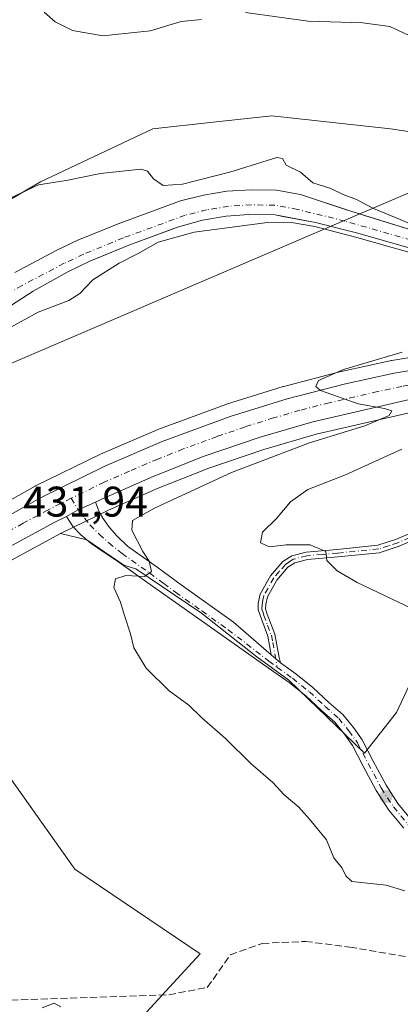
# Model space of a CAD drawing. Units: metres. Extents: x 614690 to 618153, y 4703928 to 4706301.
# Drawn here: x 615429 to 615518, y 4705783 to 4706013 of the extents above; entities that cross this region are included whole.
import ezdxf

# ---------------------------------------------------------------- set-up
doc = ezdxf.new("R2010")
doc.units = ezdxf.units.M
doc.header["$MEASUREMENT"] = 0
doc.linetypes.add('DGN Style 3', pattern=[2.307223458686699, 1.648016756204785, -0.6592067024819142])
doc.linetypes.add('DGN Style 4', pattern=[2.6384748266838614, 1.318413404963828, -0.6592067024819142, 0.001648016756204785, -0.6592067024819142])
for name, color, linetype, lineweight in [('Camino Cxs', 7, 'Continuous', 0), ('Camino eje', 30, 'DGN Style 4', 13), ('Carretera de calzada única Cxs', 7, 'Continuous', 13), ('Carretera de calzada única eje', 7, 'DGN Style 4', 0), ('Corriente artificial lineal', 4, 'DGN Style 3', 13), ('Corriente natural Cxs', 4, 'Continuous', 13), ('Corriente natural eje', 4, 'DGN Style 4', 0), ('Cultivos herbáceos CxS', 92, 'Continuous', 0), ('Cultivos leñosos CxS', 92, 'Continuous', 0), ('Curva de nivel normal', 30, 'Continuous', 0), ('Matorral CxS', 135, 'Continuous', 0), ('Núcleo urbano CxS', 7, 'Continuous', 0), ('Pastizal CxS', 92, 'Continuous', 0), ('Pista no pavimentada Cxs', 111, 'Continuous', 0), ('Pista no pavimentada eje', 91, 'DGN Style 4', 0), ('Punto de cota en terreno', 7, 'Continuous', 0), ('Roquedo CxS', 135, 'Continuous', 0), ('Rótulo de punto de cota en terreno', 7, 'Continuous', 0), ('Suelo desnudo CxS', 253, 'Continuous', 0), ('Tendido', 6, 'Continuous', 0)]:
    doc.layers.add(name, color=color, linetype=linetype, lineweight=lineweight)
doc.styles.add('Style-Arial', font='txt')

# ---------------------------------------------------------------- blocks, each defined once
blk = doc.blocks.new('5PATER')
at = {"layer": 'Roquedo CxS', "linetype": 'Continuous', "lineweight": 0}
h = blk.add_hatch(color=51, dxfattribs=at)
edge = h.paths.add_edge_path()
edge.add_ellipse((0, 0), major_axis=(-0.1095731443231308, -0.1110710700762829), ratio=0.9994222409660322, start_angle=0, end_angle=360)

msp = doc.modelspace()

# ---------------------------------------------------------------- linework, layer by layer
at = {"layer": 'Camino Cxs', "color": 7, "linetype": 'Continuous', "lineweight": 0, "extrusion": (-0.01998476206483459, 0.01730816537779088, 0.9996504572581695), "elevation": 69586.70515537409, "flags": 128}
msp.add_lwpolyline([(-3960166.941480569, -2614617.351745839), (-3960166.941480569, -2614614.492216164)], dxfattribs=at)
at = {"layer": 'Camino Cxs', "color": 7, "linetype": 'Continuous', "lineweight": 0}
for points in [[(615528.4801000003, 4705894.640100001, 442.8263000000007), (615517.8800999997, 4705890.100099999, 442.4985000000015), (615513.2200999996, 4705888.590100001, 442.2666999999929), (615503.5601000005, 4705887.620100001, 440.7780999999959), (615496.3901000004, 4705887.0101, 439.9302000000025), (615493.4501, 4705886.2401, 439.6986999999936), (615491.8400999998, 4705885.170100001, 439.5668000000006), (615489.2401000002, 4705882.190099999, 439.325800000006), (615487.0401, 4705878.2401, 438.7651000000042), (615486.6700999998, 4705876.550100001, 438.632700000002), (615486.6300999997, 4705875.4901, 438.6511000000028), (615486.9901000002, 4705874.210100001, 438.743100000007), (615488.8201000001, 4705869.540100001, 438.350099999996), (615489.8101000005, 4705864.110099999, 437.5580000000046), (615490.0761000002, 4705862.8573, 437.4281999999948), (615487.9153000005, 4705864.728700001, 437.3525999999983), (615487.1300999997, 4705869.0801, 437.9624999999942), (615484.8800999997, 4705875.200099999, 438.375199999995), (615484.9200999998, 4705876.770099999, 438.3801999999997), (615485.3901000004, 4705878.870100001, 438.6618000000017), (615487.8000999996, 4705883.200099999, 439.4983000000066), (615490.6700999998, 4705886.5001, 439.7853000000032), (615492.7301000003, 4705887.860099999, 439.876900000003), (615496.1001000004, 4705888.7401, 440.3090999999986), (615503.4001000002, 4705889.370100001, 441.2691999999952), (615512.8601000002, 4705890.3201, 442.3806999999942), (615517.2701000003, 4705891.7401, 442.5127000000066), (615527.8101000005, 4705896.2601, 442.8074000000051)], [(615487.9153000005, 4705864.728700001, 437.3525999999983), (615487.1300999997, 4705869.0801, 437.9624999999942), (615484.8800999997, 4705875.200099999, 438.375199999995), (615484.9200999998, 4705876.770099999, 438.3801999999997), (615485.3901000004, 4705878.870100001, 438.6618000000017), (615487.8000999996, 4705883.200099999, 439.4983000000066), (615490.6700999998, 4705886.5001, 439.7853000000032), (615492.7301000003, 4705887.860099999, 439.876900000003), (615496.1001000004, 4705888.7401, 440.3090999999986), (615503.4001000002, 4705889.370100001, 441.2691999999952), (615512.8601000002, 4705890.3201, 442.3806999999942), (615517.2701000003, 4705891.7401, 442.5127000000066), (615527.8101000005, 4705896.2601, 442.8074000000051)], [(615528.4801000003, 4705894.640100001, 442.8263000000007), (615517.8800999997, 4705890.100099999, 442.4985000000015), (615513.2200999996, 4705888.590100001, 442.2666999999929), (615503.5601000005, 4705887.620100001, 440.7780999999959), (615496.3901000004, 4705887.0101, 439.9302000000025), (615493.4501, 4705886.2401, 439.6986999999936), (615491.8400999998, 4705885.170100001, 439.5668000000006), (615489.2401000002, 4705882.190099999, 439.325800000006), (615487.0401, 4705878.2401, 438.7651000000042), (615486.6700999998, 4705876.550100001, 438.632700000002), (615486.6300999997, 4705875.4901, 438.6511000000028), (615486.9901000002, 4705874.210100001, 438.743100000007), (615488.8201000001, 4705869.540100001, 438.350099999996), (615489.8101000005, 4705864.110099999, 437.5580000000046), (615490.0761000002, 4705862.8573, 437.4281999999948)]]:
    msp.add_polyline3d(points, dxfattribs=at)
at = {"layer": 'Camino eje', "color": 30, "linetype": 'DGN Style 4', "lineweight": 13}
msp.add_polyline3d([(615522.8750999998, 4705893.190099999, 442.5068000000028), (615517.5751, 4705890.920100001, 442.5068000000028), (615515.3701, 4705890.210100001, 442.4422999999952), (615513.0401, 4705889.4551, 442.3214000000008), (615503.4801000003, 4705888.495100001, 441.0216999999975), (615499.8951000003, 4705888.190099999, 440.5071000000025), (615496.2451, 4705887.8751, 440.0736000000034), (615493.0900999998, 4705887.050100001, 439.7629000000015), (615492.0601000005, 4705886.370100001, 439.686600000001), (615491.2550999997, 4705885.835100001, 439.6732000000048), (615489.8201000001, 4705884.1851, 439.5469000000012), (615488.5201000003, 4705882.6951, 439.4036000000052), (615486.2150999998, 4705878.5551, 438.7106000000058), (615485.9801000003, 4705877.505100001, 438.5201999999991), (615485.7851, 4705876.395099999, 438.506899999993), (615485.7550999997, 4705875.345100001, 438.5148000000045), (615486.0362999998, 4705874.5801, 438.5714000000008), (615486.2163000006, 4705873.940099999, 438.6131000000024), (615487.0601000005, 4705871.645099999, 438.5914000000049), (615487.9751000004, 4705869.3101, 438.1478999999963), (615488.2801000001, 4705867.620100001, 437.7679999999964), (615488.7751000002, 4705864.905099999, 437.504700000005), (615489.3425000003, 4705861.780300001, 437.2477999999974)], dxfattribs=at)
at = {"layer": 'Carretera de calzada única Cxs', "color": 7, "linetype": 'Continuous', "lineweight": 13, "extrusion": (-0.104270149321764, 0.1310158795433067, 0.9858816233544019), "elevation": 552801.6053276043, "flags": 128}
msp.add_lwpolyline([(-3412000.11410965, -3252220.6961687), (-3411995.79551034, -3252221.875668957), (-3411992.676811091, -3252222.34866349)], dxfattribs=at)
at = {"layer": 'Carretera de calzada única Cxs', "color": 7, "linetype": 'Continuous', "lineweight": 13}
for points in [[(615731.6901000004, 4706012.850099999, 442.6665999999968), (615675.9600999998, 4705977.7401, 440.9995000000054), (615648.5701000001, 4705960.0101, 440.2945999999939), (615635.6201, 4705952.210100001, 440.036500000002), (615626.6201, 4705947.4901, 439.7709999999934), (615617.3701, 4705943.190099999, 439.4087), (615607.9401000004, 4705939.380100001, 439.153999999995), (615589.3501000004, 4705934.1801, 438.3950000000041), (615580.4600999998, 4705932.340100001, 438.1143000000012), (615572.6401000004, 4705931.0701, 438.0525999999954), (615557.1001000004, 4705929.5101, 437.3377999999939), (615545.4600999998, 4705928.170100001, 436.8171000000002), (615520.3201000001, 4705924.390100001, 435.9392999999982), (615497.6901000004, 4705919.210100001, 434.7792999999947), (615485.3300999999, 4705915.610099999, 434.4470000000001), (615472.2801000001, 4705911.140100001, 433.9112000000023), (615460.3501000004, 4705906.4301, 433.4498000000021), (615448.6001000004, 4705901.290100001, 432.8539000000019), (615446.8457000004, 4705900.428500001, 432.7660999999935), (615442.7424999997, 4705898.6491, 432.5685999999987), (615440.0119000003, 4705897.071900001, 432.4894000000059), (615437.3000999996, 4705895.7401, 432.5372999999963), (615425.6901000004, 4705889.4101, 432.4251999999979)], [(615731.6901000004, 4706012.850099999, 442.6665999999968), (615675.9600999998, 4705977.7401, 440.9995000000054), (615648.5701000001, 4705960.0101, 440.2945999999939), (615635.6201, 4705952.210100001, 440.036500000002), (615626.6201, 4705947.4901, 439.7709999999934), (615617.3701, 4705943.190099999, 439.4087), (615607.9401000004, 4705939.380100001, 439.153999999995), (615589.3501000004, 4705934.1801, 438.3950000000041), (615580.4600999998, 4705932.340100001, 438.1143000000012), (615572.6401000004, 4705931.0701, 438.0525999999954), (615557.1001000004, 4705929.5101, 437.3377999999939), (615545.4600999998, 4705928.170100001, 436.8171000000002), (615520.3201000001, 4705924.390100001, 435.9392999999982), (615497.6901000004, 4705919.210100001, 434.7792999999947), (615485.3300999999, 4705915.610099999, 434.4470000000001), (615472.2801000001, 4705911.140100001, 433.9112000000023), (615460.3501000004, 4705906.4301, 433.4498000000021), (615448.6001000004, 4705901.290100001, 432.8539000000019), (615446.8457000004, 4705900.428500001, 432.7660999999935)], [(615419.9200999998, 4705893.610099999, 432.0096000000049), (615434.1401000004, 4705901.520099999, 432.5541999999987), (615449.1901000004, 4705908.880100001, 433.0892000000022), (615462.4600999998, 4705914.5601, 433.6113999999943), (615478.3501000004, 4705920.420100001, 434.2369999999937), (615491.6601, 4705924.5601, 434.8270000000048), (615505.3201000001, 4705928.110099999, 435.2869000000064), (615516.6901000004, 4705930.5601, 435.6619999999967), (615530.1700999998, 4705932.860099999, 436.2427000000025), (615530.7109000003, 4705933.026500001, 436.2431999999972), (615536.6161000002, 4705933.679500001, 436.4165999999968), (615543.1901000004, 4705934.4901, 436.5522000000056), (615570.2600999996, 4705937.8201, 437.4444999999978), (615581.6001000004, 4705939.4001, 437.7695999999996), (615596.3501000004, 4705942.840100001, 438.453999999998), (615608.4101, 4705946.7401, 438.894100000005), (615622.3300999999, 4705952.5801, 439.413400000005), (615633.5301000001, 4705958.4801, 439.8892999999953), (615662.9401000004, 4705976.840100001, 440.694399999993), (615696.4801000003, 4705998.610099999, 441.6138000000064)], [(615382.7385, 4705867.626900001, 430.8450000000012), (615386.5701000001, 4705870.720100001, 430.8944999999949), (615394.8501000004, 4705877.040100001, 431.2862000000023), (615406.1401000004, 4705884.940099999, 431.5963000000047), (615419.9200999998, 4705893.610099999, 432.0096000000049), (615434.1401000004, 4705901.520099999, 432.5541999999987), (615449.1901000004, 4705908.880100001, 433.0892000000022), (615462.4600999998, 4705914.5601, 433.6113999999943), (615478.3501000004, 4705920.420100001, 434.2369999999937), (615491.6601, 4705924.5601, 434.8270000000048), (615505.3201000001, 4705928.110099999, 435.2869000000064), (615516.6901000004, 4705930.5601, 435.6619999999967), (615530.1700999998, 4705932.860099999, 436.2427000000025), (615530.7109000003, 4705933.026500001, 436.2431999999972)], [(615440.0119000003, 4705897.071900001, 432.4894000000059), (615437.3000999996, 4705895.7401, 432.5372999999963), (615425.6901000004, 4705889.4101, 432.4251999999979), (615416.4200999998, 4705883.590100001, 431.6100000000006), (615405.5800999999, 4705876.1601, 431.1867000000057), (615379.7500999998, 4705856.6601, 430.5581999999995)]]:
    msp.add_polyline3d(points, dxfattribs=at)
at = {"layer": 'Carretera de calzada única eje', "color": 7, "linetype": 'DGN Style 4', "lineweight": 0}
for points in [[(615533.2301000003, 4705929.840100001, 436.2360999999946), (615525.4801000003, 4705928.670100001, 435.9471999999951), (615518.5100999996, 4705927.470100001, 435.6913999999961), (615512.8201000001, 4705926.2501, 435.4792000000016), (615501.5100999996, 4705923.6601, 435.0237000000052), (615494.6700999998, 4705921.880100001, 434.8003000000026), (615488.5000999998, 4705920.090100001, 434.5592999999935), (615481.8300999999, 4705918.0101, 434.3084999999992), (615475.3201000001, 4705915.770099999, 434.0555000000023), (615467.3701, 4705912.840100001, 433.7223999999987), (615461.4101, 4705910.4901, 433.485400000005), (615454.7600999996, 4705907.6501, 433.1929999999993), (615448.8901000004, 4705905.0801, 432.9634999999981), (615441.1503, 4705901.301700001, 432.6707000000025)], [(615441.1503, 4705901.301700001, 432.6707000000025), (615435.7301000003, 4705898.630100001, 432.4438999999985), (615429.9200999998, 4705895.470100001, 432.2796999999992), (615422.8000999996, 4705891.5101, 432.0286000000052), (615418.1700999998, 4705888.590100001, 431.8252999999968), (615411.2801000001, 4705884.2601, 431.5687000000034), (615405.8701, 4705880.550100001, 431.4020000000019), (615400.2301000003, 4705876.590100001, 431.2412999999942), (615396.0701000001, 4705873.4301, 431.0878999999986), (615383.1601, 4705863.6801, 430.7185999999929), (615378.8953, 4705860.229499999, 430.6005000000005)]]:
    msp.add_polyline3d(points, dxfattribs=at)
at = {"layer": 'Corriente artificial lineal', "color": 4, "linetype": 'DGN Style 3', "lineweight": 13}
msp.add_polyline3d([(615255.7701000003, 4705750.3301, 426.4575999999943), (615268.4901000002, 4705757.140100001, 426.8692000000011), (615277.6801000005, 4705756.190099999, 427.3531999999978), (615290.6601, 4705754.290100001, 427.8313000000053), (615300.7901, 4705753.9801, 428.2859000000026), (615316.3101000005, 4705759.9801, 428.423299999995), (615337.5301000001, 4705766.620100001, 428.8435000000027), (615363.5000999998, 4705775.1601, 429.2305000000051), (615380.6001000004, 4705778.0101, 429.4391999999935), (615384.9501, 4705779.9801, 429.5786999999983), (615403.8000999996, 4705784.4101, 430.1983999999939), (615420.1801000005, 4705783.700099999, 430.2627000000066), (615463.9700999996, 4705785.200099999, 431.2149999999965), (615472.9901000002, 4705786.940099999, 431.5562999999966), (615478.3701, 4705794.530099999, 432.1897000000026), (615485.8201000001, 4705797.220100001, 432.6995000000024), (615495.9501, 4705797.690099999, 433.1356999999989), (615506.3201000001, 4705796.350099999, 433.3818000000028), (615555.0900999998, 4705788.130100001, 434.022299999997), (615558.3400999998, 4705785.9801, 433.8929000000062)], dxfattribs=at)
at = {"layer": 'Corriente natural Cxs', "color": 4, "linetype": 'Continuous', "lineweight": 13}
for points in [[(615427.9700999996, 4705954.140100001, 428.8764999999985), (615437.9501, 4705959.4301, 429.1447000000044), (615442.6700999998, 4705961.630100001, 428.898000000001), (615452.1101000002, 4705965.5001, 428.920299999998), (615466.7500999998, 4705970.850099999, 429.6826000000001), (615472.0900999998, 4705972.200099999, 430.0717000000004), (615477.5301000001, 4705973.090100001, 430.0905000000057), (615483.2200999996, 4705973.420100001, 429.6609999999928), (615489.1401000004, 4705973.390100001, 429.6719000000012), (615494.8000999996, 4705972.3201, 429.8772999999928), (615506.5301000001, 4705968.470100001, 430.0771999999997), (615525.9401000004, 4705962.450099999, 430.7173999999941)], [(615427.9700999996, 4705954.140100001, 428.8764999999985), (615437.9501, 4705959.4301, 429.1447000000044), (615442.6700999998, 4705961.630100001, 428.898000000001), (615452.1101000002, 4705965.5001, 428.920299999998), (615466.7500999998, 4705970.850099999, 429.6826000000001), (615472.0900999998, 4705972.200099999, 430.0717000000004), (615477.5301000001, 4705973.090100001, 430.0905000000057), (615483.2200999996, 4705973.420100001, 429.6609999999928), (615489.1401000004, 4705973.390100001, 429.6719000000012), (615494.8000999996, 4705972.3201, 429.8772999999928), (615506.5301000001, 4705968.470100001, 430.0771999999997), (615525.9401000004, 4705962.450099999, 430.7173999999941)], [(615525.3501000004, 4705958.4301, 430.5004999999946), (615508.2401000002, 4705963.290100001, 430.1612000000023), (615498.3300999999, 4705965.8101, 430.2731000000058), (615488.8800999997, 4705967.5601, 429.5151000000042), (615482.6901000004, 4705967.6601, 429.5858000000007), (615477.3901000004, 4705967.2501, 429.4700000000012), (615471.8400999998, 4705966.3201, 429.3319000000047), (615466.0500999996, 4705964.690099999, 429.2223999999987), (615454.6700999998, 4705960.460100001, 428.8840000000055), (615445.5401, 4705956.7401, 428.3516999999993), (615440.3800999997, 4705954.2501, 428.4024999999965), (615432.2200999996, 4705949.7601, 427.9793000000063), (615417.5800999999, 4705940.300100001, 427.9560999999958)], [(615525.3501000004, 4705958.4301, 430.5004999999946), (615508.2401000002, 4705963.290100001, 430.1612000000023), (615498.3300999999, 4705965.8101, 430.2731000000058), (615488.8800999997, 4705967.5601, 429.5151000000042), (615482.6901000004, 4705967.6601, 429.5858000000007), (615477.3901000004, 4705967.2501, 429.4700000000012), (615471.8400999998, 4705966.3201, 429.3319000000047), (615466.0500999996, 4705964.690099999, 429.2223999999987), (615454.6700999998, 4705960.460100001, 428.8840000000055), (615445.5401, 4705956.7401, 428.3516999999993), (615440.3800999997, 4705954.2501, 428.4024999999965), (615432.2200999996, 4705949.7601, 427.9793000000063), (615417.5800999999, 4705940.300100001, 427.9560999999958)]]:
    msp.add_polyline3d(points, dxfattribs=at)
at = {"layer": 'Corriente natural eje', "color": 4, "linetype": 'DGN Style 4', "lineweight": 0}
msp.add_polyline3d([(615525.9801000003, 4705960.1501, 430.5872999999993), (615505.1901000004, 4705966.120100001, 430.0546000000032), (615494.0500999996, 4705968.870100001, 429.585699999996), (615488.8000999996, 4705969.870100001, 429.5090000000055), (615483.3101000005, 4705969.9001, 429.5443999999989), (615477.9200999998, 4705969.5801, 429.6398999999947), (615472.8101000005, 4705968.7401, 429.4122999999963), (615467.7901, 4705967.4801, 428.9646999999969), (615453.3901000004, 4705962.220100001, 428.5268999999971), (615444.0800999999, 4705958.4001, 428.2985000000045), (615439.5201000003, 4705956.270099999, 428.4973999999929), (615429.6501000002, 4705951.050100001, 428.220100000006), (615415.8300999999, 4705943.360099999, 427.6324000000022)], dxfattribs=at)
at = {"layer": 'Cultivos herbáceos CxS', "color": 92, "linetype": 'Continuous', "lineweight": 0}
for points in [[(615627.7669000002, 4706172.6479, 440.9762000000047), (615632.2141000004, 4706159.935500001, 440.4260999999969), (615630.6677000001, 4706132.109300001, 437.897299999997), (615609.0361000003, 4706099.645500001, 438.372199999998), (615612.1265000004, 4706062.543299999, 436.9122000000062), (615615.2159000002, 4706020.804300001, 435.901199999993), (615601.3092999998, 4705991.431299999, 434.4789000000019), (615571.4946999997, 4705978.407500001, 434.4483999999939), (615546.7704999996, 4705983.0437, 433.8902999999991), (615515.8645000001, 4705987.6797, 433.4573999999994), (615493.7427000003, 4705990.137900001, 433.6820000000008), (615488.0497000003, 4705990.770099999, 433.8392000000022), (615474.3432999998, 4705989.2477, 433.3071999999956), (615460.2339000005, 4705987.680500001, 433.266499999998), (615433.9637000002, 4705975.317299999, 431.1459999999934), (615415.4197000006, 4705964.500700001, 430.7905000000028), (615395.3302999996, 4705945.956900001, 428.9838000000018), (615369.0601000005, 4705919.687100001, 427.5766000000004), (615361.9133000001, 4705911.9913, 427.4275000000052)], [(615615.2159000002, 4706020.804300001, 435.901199999993), (615601.3092999998, 4705991.431299999, 434.4789000000019), (615571.4946999997, 4705978.407500001, 434.4483999999939), (615546.7704999996, 4705983.0437, 433.8902999999991), (615515.8645000001, 4705987.6797, 433.4573999999994), (615493.7427000003, 4705990.137900001, 433.6820000000008), (615488.0497000003, 4705990.770099999, 433.8392000000022), (615474.3432999998, 4705989.2477, 433.3071999999956), (615460.2339000005, 4705987.680500001, 433.266499999998), (615433.9637000002, 4705975.317299999, 431.1459999999934), (615415.4197000006, 4705964.500700001, 430.7905000000028), (615395.3302999996, 4705945.956900001, 428.9838000000018), (615369.0601000005, 4705919.687100001, 427.5766000000004), (615361.9133000001, 4705911.9913, 427.4275000000052), (615343.9275000002, 4705919.185699999, 428.636599999998), (615327.0164999999, 4705930.460100001, 430.4848000000056), (615307.2868999997, 4705950.190099999, 433.3459000000003), (615301.8497000001, 4705957.440099999, 434.6153000000049), (615319.8975000001, 4705992.4213, 435.2834000000003), (615302.3759000005, 4706005.719699999, 437.5917999999947), (615301.7094999999, 4706032.8935, 438.6457999999984)], [(615417.5800999999, 4705940.300100001, 427.9560999999958), (615432.2200999996, 4705949.7601, 427.9793000000063), (615440.3801999995, 4705954.2501, 428.4024999999965), (615445.5401, 4705956.7401, 428.3516999999993), (615446.6566000005, 4705957.195, 428.258799999996), (615454.6700999998, 4705960.460100001, 428.8840000000055), (615464.3869000003, 4705964.071900001, 429.1594999999944), (615466.0500999996, 4705964.690099999, 429.2223999999987), (615471.8400999998, 4705966.3201, 429.3319000000047), (615477.3901000004, 4705967.2501, 429.4700000000012), (615482.6902000001, 4705967.6601, 429.5858000000007), (615488.8800999997, 4705967.5601, 429.5151000000042), (615490.6804000001, 4705967.226700001, 429.5926999999938), (615498.3300999999, 4705965.8101, 430.2731000000058), (615508.2401999999, 4705963.290100001, 430.1612000000023), (615525.3501000004, 4705958.4301, 430.5004999999946)], [(615527.7744000005, 4705957.987600001, 430.4133000000002), (615525.3501000004, 4705958.4301, 430.5004999999946), (615508.2401999999, 4705963.290100001, 430.1612000000023), (615498.3300999999, 4705965.8101, 430.2731000000058), (615490.6804000001, 4705967.226700001, 429.5926999999938), (615488.8800999997, 4705967.5601, 429.5151000000042), (615482.6902000001, 4705967.6601, 429.5858000000007), (615477.3901000004, 4705967.2501, 429.4700000000012), (615471.8400999998, 4705966.3201, 429.3319000000047), (615466.0500999996, 4705964.690099999, 429.2223999999987), (615464.3869000003, 4705964.071900001, 429.1594999999944), (615454.6700999998, 4705960.460100001, 428.8840000000055), (615446.6566000005, 4705957.195, 428.258799999996), (615445.5401, 4705956.7401, 428.3516999999993), (615440.3801999995, 4705954.2501, 428.4024999999965), (615432.2200999996, 4705949.7601, 427.9793000000063), (615417.5800999999, 4705940.300100001, 427.9560999999958)], [(615542.6376999998, 4705937.444700001, 436.2378000000026), (615530.2528999997, 4705935.917500001, 435.1494999999995), (615530.0970999999, 4705935.894099999, 435.1355999999942), (615529.6552999998, 4705935.8157, 435.1000000000058), (615516.1772999996, 4705933.515900001, 434.5850999999967), (615516.0581, 4705933.492900001, 434.5777999999991), (615504.6880999999, 4705931.0429, 434.4168000000063), (615504.5654999996, 4705931.013699999, 434.420499999993), (615490.9055000005, 4705927.4637, 434.1941999999981), (615490.7691000003, 4705927.424699999, 434.1929999999993), (615477.4590999996, 4705923.284700001, 433.4529999999941), (615477.3180999998, 4705923.2371, 433.4444999999978), (615461.4221000001, 4705917.3749, 432.9680999999982), (615461.2795000002, 4705917.3181, 432.9651000000013), (615448.0094999997, 4705911.6381, 432.7356), (615447.8721000003, 4705911.575099999, 432.7317000000039), (615432.8221000005, 4705904.215100001, 432.2151000000013), (615432.6816999996, 4705904.141899999, 432.2127999999939), (615418.4408999998, 4705896.219900001, 431.6616999999969)], [(615529.6552999998, 4705935.8157, 435.1000000000058), (615516.1772999996, 4705933.515900001, 434.5850999999967), (615516.0581, 4705933.492900001, 434.5777999999991), (615504.6880999999, 4705931.0429, 434.4168000000063), (615504.5654999996, 4705931.013699999, 434.420499999993), (615490.9055000005, 4705927.4637, 434.1941999999981), (615490.7691000003, 4705927.424699999, 434.1929999999993), (615477.4590999996, 4705923.284700001, 433.4529999999941), (615477.3180999998, 4705923.2371, 433.4444999999978), (615461.4221000001, 4705917.3749, 432.9680999999982), (615461.2795000002, 4705917.3181, 432.9651000000013), (615448.0094999997, 4705911.6381, 432.7356), (615447.8721000003, 4705911.575099999, 432.7317000000039), (615432.8221000005, 4705904.215100001, 432.2151000000013), (615432.6816999996, 4705904.141899999, 432.2127999999939), (615418.4408999998, 4705896.219900001, 431.6616999999969)], [(615438.6801000005, 4705893.0755, 432.2075000000041), (615444.8049, 4705891.565300001, 432.8205000000017), (615453.4807000002, 4705885.667300001, 434.4937000000064), (615456.2940999996, 4705884.832900001, 434.8368000000046), (615471.6268999996, 4705874.433900001, 436.1738999999943), (615484.5745000001, 4705864.2049, 436.8944999999949), (615492.0716000004, 4705858.7499, 437.1676000000007), (615509.7883000001, 4705841.7027, 436.8171000000002), (615517.2851, 4705851.2487, 438.0852000000014), (615524.1004999997, 4705865.909499999, 439.1103000000003), (615550.7597000003, 4705887.762499999, 442.0534000000043), (615562.2396999998, 4705896.224300001, 442.3208000000013), (615570.1693000002, 4705900.455499999, 442.671199999997), (615571.3026999999, 4705901.0603, 442.7930999999954), (615592.8628000002, 4705899.597899999, 442.8809999999939), (615606.9501, 4705898.642700001, 442.317200000005), (615623.2555000001, 4705897.6171, 442.1877999999998), (615644.6725000005, 4705899.880899999, 443.2111000000005), (615647.7313000001, 4705900.048900001, 443.3837000000058), (615661.9479, 4705924.876700001, 446.3904999999941), (615662.3305000003, 4705925.100099999, 446.4351000000024)], [(615438.6801000005, 4705893.0755, 432.2075000000041), (615427.2071000002, 4705886.8203, 431.8748000000051), (615422.8595000004, 4705884.090700001, 431.7501000000047), (615418.0663000002, 4705881.081499999, 431.6138000000064), (615407.3328999998, 4705873.724500001, 431.0111999999936), (615381.5986000003, 4705854.296700001, 430.4885000000068), (615376.2685000002, 4705849.978900001, 430.2927000000054), (615295.4123000001, 4705784.483899999, 428.0004000000045), (615253.8866999998, 4705751.2095, 426.4217000000062), (615253.1032999996, 4705750.5811, 426.3956000000035)], [(615427.2071000002, 4705886.8203, 431.8748000000051), (615438.6801000005, 4705893.0755, 432.2075000000041), (615444.8049, 4705891.565300001, 432.8205000000017), (615453.4807000002, 4705885.667300001, 434.4937000000064), (615456.2940999996, 4705884.832900001, 434.8368000000046), (615471.6268999996, 4705874.433900001, 436.1738999999943), (615484.5745000001, 4705864.2049, 436.8944999999949), (615492.0716000004, 4705858.7499, 437.1676000000007), (615509.7883000001, 4705841.7027, 436.8171000000002), (615517.2851, 4705851.2487, 438.0852000000014), (615524.1004999997, 4705865.909499999, 439.1103000000003)], [(615457.8724999996, 4705780.235099999, 430.5158999999985), (615471.2852999996, 4705794.823899999, 431.6852000000072), (615441.9820999998, 4705814.599099999, 431.3093999999983), (615422.3207, 4705842.177100001, 431.5457000000025), (615411.9978999998, 4705856.194499999, 430.8745999999956), (615411.0182999996, 4705862.3859, 431.0182000000059), (615398.6705, 4705862.797700001, 430.5890999999974), (615386.8139000004, 4705844.2805, 430.4327000000048), (615385.0857999995, 4705794.187700001, 429.7758000000031), (615379.2090999996, 4705781.3343, 429.523199999996), (615362.6303000003, 4705773.460100001, 429.1517000000022), (615314.2648999998, 4705752.7325, 429.0813000000053), (615322.9011000004, 4705737.1865, 431.4919999999984), (615378.1749, 4705713.003500001, 430.2969000000012), (615369.5378999999, 4705671.547300001, 429.2712000000029), (615355.7186000004, 4705637.000700001, 428.3696000000054), (615329.8088999996, 4705637.0009, 431.6294999999955), (615316.3673, 4705636.5933, 431.9339999999939)], [(615457.8724999996, 4705780.235099999, 430.5158999999985), (615471.2852999996, 4705794.823899999, 431.6852000000072), (615441.9820999998, 4705814.599099999, 431.3093999999983), (615422.3207, 4705842.177100001, 431.5457000000025), (615411.9978999998, 4705856.194499999, 430.8745999999956), (615411.0182999996, 4705862.3859, 431.0182000000059), (615398.6705, 4705862.797700001, 430.5890999999974), (615386.8139000004, 4705844.2805, 430.4327000000048), (615385.0857999995, 4705794.187700001, 429.7758000000031), (615379.2090999996, 4705781.3343, 429.523199999996)]]:
    msp.add_polyline3d(points, dxfattribs=at)
at = {"layer": 'Cultivos leñosos CxS', "color": 92, "linetype": 'Continuous', "lineweight": 0}
for points in [[(615457.8724999996, 4705780.235099999, 430.5158999999985), (615471.2852999996, 4705794.823899999, 431.6852000000072), (615441.9820999998, 4705814.599099999, 431.3093999999983), (615422.3207, 4705842.177100001, 431.5457000000025), (615411.9978999998, 4705856.194499999, 430.8745999999956), (615411.0182999996, 4705862.3859, 431.0182000000059), (615398.6705, 4705862.797700001, 430.5890999999974), (615386.8139000004, 4705844.2805, 430.4327000000048), (615385.0857999995, 4705794.187700001, 429.7758000000031), (615379.2090999996, 4705781.3343, 429.523199999996), (615362.6303000003, 4705773.460100001, 429.1517000000022), (615314.2648999998, 4705752.7325, 429.0813000000053), (615322.9011000004, 4705737.1865, 431.4919999999984), (615378.1749, 4705713.003500001, 430.2969000000012), (615369.5378999999, 4705671.547300001, 429.2712000000029), (615355.7186000004, 4705637.000700001, 428.3696000000054), (615329.8088999996, 4705637.0009, 431.6294999999955), (615316.3673, 4705636.5933, 431.9339999999939)], [(615379.2090999996, 4705781.3343, 429.523199999996), (615385.0857999995, 4705794.187700001, 429.7758000000031), (615386.8139000004, 4705844.2805, 430.4327000000048), (615398.6705, 4705862.797700001, 430.5890999999974), (615411.0182999996, 4705862.3859, 431.0182000000059), (615411.9978999998, 4705856.194499999, 430.8745999999956), (615422.3207, 4705842.177100001, 431.5457000000025), (615441.9820999998, 4705814.599099999, 431.3093999999983), (615471.2852999996, 4705794.823899999, 431.6852000000072), (615457.8724999996, 4705780.235099999, 430.5158999999985)]]:
    msp.add_polyline3d(points, dxfattribs=at)
at = {"layer": 'Curva de nivel normal', "color": 30, "linetype": 'Continuous', "lineweight": 0, "flags": 128}
for points, elevation in [([(615471.6100000005, 4706013.2301), (615466.8700000001, 4706012.8201), (615459.6399999997, 4706010.640100001), (615448.5099999999, 4706009.4101), (615441.4800000006, 4706010.710100001), (615437.3600000005, 4706012.700099999), (615434.8600000005, 4706014.970100001)], 435), ([(615523.4400000004, 4706008.020099999), (615515.7000000002, 4706011.600099999), (615509.3499999996, 4706012.4901), (615496.5800000001, 4706012.860099999), (615481.9500000002, 4706014.890100001)], 435), ([(615421.8399999999, 4705969.1801), (615433.5099999999, 4705974.630100001), (615439.9500000002, 4705975.6501), (615448.0300000003, 4705977.270099999), (615457.4199999999, 4705978.300100001), (615459.0199999996, 4705977.780099999), (615460.4000000004, 4705976.030099999), (615462.6500000004, 4705974.420100001), (615467.1699999999, 4705974.7501), (615478.4800000006, 4705977.6501), (615489.2800000003, 4705981.020099999), (615490.5999999996, 4705980.7301), (615491.4699999997, 4705979.2401), (615494.7800000003, 4705977.530099999), (615497.6500000004, 4705975.0701), (615501.8600000005, 4705973.7601), (615504.79, 4705972.360099999), (615507.9000000004, 4705971.140100001), (615511.8700000001, 4705969.110099999), (615518.0999999996, 4705966.520099999), (615526.3099999996, 4705962.9801)], 430), ([(615525.0768999998, 4705957.4683), (615507.9802000001, 4705962.3245), (615498.1156000001, 4705964.832900001), (615493.1679999996, 4705965.749100001), (615487.0999999996, 4705965.780099999), (615469.9500000002, 4705963.520099999), (615461.5099999999, 4705961.1801), (615456.8399999999, 4705958.540100001), (615452.3499999996, 4705956.3101), (615446.2100000001, 4705952.4301), (615443.1500000004, 4705949.210100001), (615440.5800000001, 4705947.5801), (615433.4500000002, 4705944.840100001), (615419.8700000001, 4705937.4001)], 430), ([(615519.1600000003, 4705809.550100001), (615514.8300000001, 4705810.850099999), (615506.7800000003, 4705811.690099999), (615505.3700000001, 4705813.0001), (615504.5099999999, 4705814.850099999), (615502.5499999998, 4705817.2501), (615500.8499999996, 4705821.460100001), (615496.8700000001, 4705826.2501), (615494.3700000001, 4705829.050100001), (615490.9699999997, 4705831.940099999), (615488.2800000003, 4705834.840100001), (615483.2300000006, 4705839.220100001), (615477.2100000001, 4705845.120100001), (615471.6699999999, 4705849.9901), (615468.7000000002, 4705852.940099999), (615464.0599999996, 4705856.300100001), (615458.6900000004, 4705861.600099999), (615455.7800000003, 4705866.360099999), (615455.0300000003, 4705869.600099999), (615453.5300000003, 4705874.100099999), (615452.7100000001, 4705877.050100001), (615451.1600000003, 4705880.450099999), (615451.5099999999, 4705882.5001), (615453.9100000003, 4705883.280099999), (615458.3099999996, 4705883.0101), (615459.9400000004, 4705884.170100001), (615459.3700000001, 4705886.610099999), (615457.8700000001, 4705888.870100001), (615455.3700000001, 4705893.880100001), (615455.5099999999, 4705896.090100001), (615460.6100000005, 4705899.0001), (615478.6799999997, 4705907.3301), (615496.8799999999, 4705914.300100001), (615509.8700000001, 4705918.280099999), (615515.5499999998, 4705920.630100001), (615516.1600000003, 4705921.780099999), (615514.4500000002, 4705922.3301), (615508.2800000003, 4705923.4301), (615499.4900000002, 4705926.520099999), (615498.3700000001, 4705927.420100001), (615498.9699999997, 4705928.850099999), (615504.8799999999, 4705931.390100001), (615518.5499999998, 4705935.440099999)], 435), ([(615518.4900000002, 4705912.8101), (615505.2800000003, 4705906.770099999), (615496.5, 4705903.350099999), (615492.4800000006, 4705900.4901), (615489.1600000003, 4705896.5601), (615485.9000000004, 4705893.370100001), (615485.4299999997, 4705890.880100001), (615487.5099999999, 4705889.970100001), (615491.4199999999, 4705890.4301), (615497.0800000001, 4705890.460100001), (615500.7199999997, 4705888.850099999), (615500.9199999999, 4705886.7501), (615503.3499999996, 4705884.350099999), (615508.0800000001, 4705881.6501), (615525.7699999996, 4705873.1801)], 440), ([(615434.3499999996, 4705782.190099999), (615437.1799999997, 4705783.2401), (615438.7000000002, 4705782.4301)], 430)]:
    msp.add_lwpolyline(points, dxfattribs=dict(at, elevation=elevation))
at = {"layer": 'Matorral CxS', "color": 135, "linetype": 'Continuous', "lineweight": 0}
for points in [[(615438.6801000005, 4705893.0755, 432.2075000000041), (615444.8049, 4705891.565300001, 432.8205000000017), (615453.4807000002, 4705885.667300001, 434.4937000000064), (615456.2940999996, 4705884.832900001, 434.8368000000046), (615471.6268999996, 4705874.433900001, 436.1738999999943), (615484.5745000001, 4705864.2049, 436.8944999999949), (615492.0716000004, 4705858.7499, 437.1676000000007), (615509.7883000001, 4705841.7027, 436.8171000000002), (615517.2851, 4705851.2487, 438.0852000000014), (615524.1004999997, 4705865.909499999, 439.1103000000003), (615550.7597000003, 4705887.762499999, 442.0534000000043), (615562.2396999998, 4705896.224300001, 442.3208000000013), (615570.1693000002, 4705900.455499999, 442.671199999997), (615571.3026999999, 4705901.0603, 442.7930999999954), (615592.8628000002, 4705899.597899999, 442.8809999999939), (615606.9501, 4705898.642700001, 442.317200000005), (615623.2555000001, 4705897.6171, 442.1877999999998), (615644.6725000005, 4705899.880899999, 443.2111000000005), (615647.7313000001, 4705900.048900001, 443.3837000000058), (615661.9479, 4705924.876700001, 446.3904999999941), (615662.3305000003, 4705925.100099999, 446.4351000000024)], [(615524.1004999997, 4705865.909499999, 439.1103000000003), (615517.2851, 4705851.2487, 438.0852000000014), (615509.7883000001, 4705841.7027, 436.8171000000002), (615492.0716000004, 4705858.7499, 437.1676000000007), (615484.5745000001, 4705864.2049, 436.8944999999949), (615471.6268999996, 4705874.433900001, 436.1738999999943), (615456.2940999996, 4705884.832900001, 434.8368000000046), (615453.4807000002, 4705885.667300001, 434.4937000000064), (615444.8049, 4705891.565300001, 432.8205000000017), (615438.6801000005, 4705893.0755, 432.2075000000041), (615449.8630999997, 4705898.5681, 432.7627000000066), (615461.5025000004, 4705903.659700001, 433.1460999999982), (615473.3174999999, 4705908.324300001, 433.6312999999937), (615486.2361000003, 4705912.749299999, 434.1665999999968), (615498.4448999995, 4705916.305299999, 434.8130999999995), (615520.8787000002, 4705921.440300001, 435.8448000000063)], [(615520.8787000002, 4705921.440300001, 435.8448000000063), (615498.4448999995, 4705916.305299999, 434.8130999999995), (615486.2361000003, 4705912.749299999, 434.1665999999968), (615473.3174999999, 4705908.324300001, 433.6312999999937), (615461.5025000004, 4705903.659700001, 433.1460999999982), (615449.8630999997, 4705898.5681, 432.7627000000066), (615438.6801000005, 4705893.0755, 432.2075000000041)]]:
    msp.add_polyline3d(points, dxfattribs=at)
at = {"layer": 'Núcleo urbano CxS', "color": 7, "linetype": 'Continuous', "lineweight": 0}
for points in [[(615542.6376999998, 4705937.444700001, 436.2378000000026), (615530.2528999997, 4705935.917500001, 435.1494999999995), (615530.0970999999, 4705935.894099999, 435.1355999999942), (615529.6552999998, 4705935.8157, 435.1000000000058), (615516.1772999996, 4705933.515900001, 434.5850999999967), (615516.0581, 4705933.492900001, 434.5777999999991), (615504.6880999999, 4705931.0429, 434.4168000000063), (615504.5654999996, 4705931.013699999, 434.420499999993), (615490.9055000005, 4705927.4637, 434.1941999999981), (615490.7691000003, 4705927.424699999, 434.1929999999993), (615477.4590999996, 4705923.284700001, 433.4529999999941), (615477.3180999998, 4705923.2371, 433.4444999999978), (615461.4221000001, 4705917.3749, 432.9680999999982), (615461.2795000002, 4705917.3181, 432.9651000000013), (615448.0094999997, 4705911.6381, 432.7356), (615447.8721000003, 4705911.575099999, 432.7317000000039), (615432.8221000005, 4705904.215100001, 432.2151000000013), (615432.6816999996, 4705904.141899999, 432.2127999999939), (615418.4408999998, 4705896.219900001, 431.6616999999969)], [(615418.4408999998, 4705896.219900001, 431.6616999999969), (615432.6816999996, 4705904.141899999, 432.2127999999939), (615432.8221000005, 4705904.215100001, 432.2151000000013), (615447.8721000003, 4705911.575099999, 432.7317000000039), (615448.0094999997, 4705911.6381, 432.7356), (615461.2795000002, 4705917.3181, 432.9651000000013), (615461.4221000001, 4705917.3749, 432.9680999999982), (615477.3180999998, 4705923.2371, 433.4444999999978), (615477.4590999996, 4705923.284700001, 433.4529999999941), (615490.7691000003, 4705927.424699999, 434.1929999999993), (615490.9055000005, 4705927.4637, 434.1941999999981), (615504.5654999996, 4705931.013699999, 434.420499999993), (615504.6880999999, 4705931.0429, 434.4168000000063), (615516.0581, 4705933.492900001, 434.5777999999991), (615516.1772999996, 4705933.515900001, 434.5850999999967), (615529.6552999998, 4705935.8157, 435.1000000000058)], [(615520.8787000002, 4705921.440300001, 435.8448000000063), (615498.4448999995, 4705916.305299999, 434.8130999999995), (615486.2361000003, 4705912.749299999, 434.1665999999968), (615473.3174999999, 4705908.324300001, 433.6312999999937), (615461.5025000004, 4705903.659700001, 433.1460999999982), (615449.8630999997, 4705898.5681, 432.7627000000066), (615438.6801000005, 4705893.0755, 432.2075000000041), (615427.2071000002, 4705886.8203, 431.8748000000051)], [(615520.8787000002, 4705921.440300001, 435.8448000000063), (615498.4448999995, 4705916.305299999, 434.8130999999995), (615486.2361000003, 4705912.749299999, 434.1665999999968), (615473.3174999999, 4705908.324300001, 433.6312999999937), (615461.5025000004, 4705903.659700001, 433.1460999999982), (615449.8630999997, 4705898.5681, 432.7627000000066), (615438.6801000005, 4705893.0755, 432.2075000000041)], [(615438.6801000005, 4705893.0755, 432.2075000000041), (615427.2071000002, 4705886.8203, 431.8748000000051), (615422.8595000004, 4705884.090700001, 431.7501000000047), (615418.0663000002, 4705881.081499999, 431.6138000000064), (615407.3328999998, 4705873.724500001, 431.0111999999936), (615381.5986000003, 4705854.296700001, 430.4885000000068), (615376.2685000002, 4705849.978900001, 430.2927000000054), (615295.4123000001, 4705784.483899999, 428.0004000000045), (615253.8866999998, 4705751.2095, 426.4217000000062), (615253.1032999996, 4705750.5811, 426.3956000000035)]]:
    msp.add_polyline3d(points, dxfattribs=at)
at = {"layer": 'Pastizal CxS', "color": 92, "linetype": 'Continuous', "lineweight": 0}
for points in [[(615627.7669000002, 4706172.6479, 440.9762000000047), (615632.2141000004, 4706159.935500001, 440.4260999999969), (615630.6677000001, 4706132.109300001, 437.897299999997), (615609.0361000003, 4706099.645500001, 438.372199999998), (615612.1265000004, 4706062.543299999, 436.9122000000062), (615615.2159000002, 4706020.804300001, 435.901199999993), (615601.3092999998, 4705991.431299999, 434.4789000000019), (615571.4946999997, 4705978.407500001, 434.4483999999939), (615546.7704999996, 4705983.0437, 433.8902999999991), (615515.8645000001, 4705987.6797, 433.4573999999994), (615493.7427000003, 4705990.137900001, 433.6820000000008), (615488.0497000003, 4705990.770099999, 433.8392000000022), (615474.3432999998, 4705989.2477, 433.3071999999956), (615460.2339000005, 4705987.680500001, 433.266499999998), (615433.9637000002, 4705975.317299999, 431.1459999999934), (615415.4197000006, 4705964.500700001, 430.7905000000028), (615395.3302999996, 4705945.956900001, 428.9838000000018), (615369.0601000005, 4705919.687100001, 427.5766000000004), (615361.9133000001, 4705911.9913, 427.4275000000052)], [(615185.0669, 4705806.4179, 421.2819000000018), (615208.6530999999, 4705811.762900001, 422.0032000000065), (615230.2871000003, 4705817.9475, 422.0938000000024), (615267.3753000004, 4705841.1395, 424.7676999999967), (615296.4297000002, 4705860.965100001, 425.7844000000041), (615327.3355, 4705881.0537, 426.8962999999931), (615348.9698999999, 4705898.053300001, 426.2415000000037), (615361.9133000001, 4705911.9913, 427.4275000000052), (615369.0601000005, 4705919.687100001, 427.5766000000004), (615395.3302999996, 4705945.956900001, 428.9838000000018), (615415.4197000006, 4705964.500700001, 430.7905000000028), (615433.9637000002, 4705975.317299999, 431.1459999999934), (615460.2339000005, 4705987.680500001, 433.266499999998), (615474.3432999998, 4705989.2477, 433.3071999999956), (615488.0497000003, 4705990.770099999, 433.8392000000022), (615493.7427000003, 4705990.137900001, 433.6820000000008), (615515.8645000001, 4705987.6797, 433.4573999999994), (615546.7704999996, 4705983.0437, 433.8902999999991), (615571.4946999997, 4705978.407500001, 434.4483999999939), (615601.3092999998, 4705991.431299999, 434.4789000000019), (615615.2159000002, 4706020.804300001, 435.901199999993)], [(615525.9401000004, 4705962.450099999, 430.7173999999941), (615509.7618000006, 4705967.467800001, 430.1521999999969), (615506.5301000001, 4705968.470100001, 430.0771999999997), (615505.0612000005, 4705968.952199999, 430.0852000000014), (615494.8000999996, 4705972.3201, 429.8772999999928), (615489.1401000004, 4705973.390100001, 429.6719000000012), (615483.2200999996, 4705973.420100001, 429.6609999999928), (615477.5301000001, 4705973.090100001, 430.0905000000057), (615472.0900999998, 4705972.200099999, 430.0717000000004), (615466.7501999997, 4705970.850099999, 429.6826000000001), (615452.1101000002, 4705965.5001, 428.920299999998), (615442.6700999998, 4705961.630100001, 428.898000000001), (615437.9501, 4705959.4301, 429.1447000000044), (615427.9700999996, 4705954.140100001, 428.8764999999985)], [(615525.9401000004, 4705962.450099999, 430.7173999999941), (615509.7618000006, 4705967.467800001, 430.1521999999969), (615506.5301000001, 4705968.470100001, 430.0771999999997), (615505.0612000005, 4705968.952199999, 430.0852000000014), (615494.8000999996, 4705972.3201, 429.8772999999928), (615489.1401000004, 4705973.390100001, 429.6719000000012), (615483.2200999996, 4705973.420100001, 429.6609999999928), (615477.5301000001, 4705973.090100001, 430.0905000000057), (615472.0900999998, 4705972.200099999, 430.0717000000004), (615466.7501999997, 4705970.850099999, 429.6826000000001), (615452.1101000002, 4705965.5001, 428.920299999998), (615442.6700999998, 4705961.630100001, 428.898000000001), (615437.9501, 4705959.4301, 429.1447000000044), (615427.9700999996, 4705954.140100001, 428.8764999999985)]]:
    msp.add_polyline3d(points, dxfattribs=at)
at = {"layer": 'Pista no pavimentada Cxs', "color": 111, "linetype": 'Continuous', "lineweight": 0, "extrusion": (-0.104270149321764, 0.1310158795433067, 0.9858816233544019), "elevation": 552801.6053276043, "flags": 128}
msp.add_lwpolyline([(-3412000.11410965, -3252220.6961687), (-3411995.79551034, -3252221.875668957), (-3411992.676811091, -3252222.34866349)], dxfattribs=at)
at = {"layer": 'Pista no pavimentada Cxs', "color": 111, "linetype": 'Continuous', "lineweight": 0, "extrusion": (-0.01998476206483459, 0.01730816537779088, 0.9996504572581695), "elevation": 69586.70515537409, "flags": 128}
msp.add_lwpolyline([(-3960166.941480569, -2614617.351745839), (-3960166.941480569, -2614614.492216164)], dxfattribs=at)
at = {"layer": 'Pista no pavimentada Cxs', "color": 111, "linetype": 'Continuous', "lineweight": 0}
for points in [[(615518.9817000004, 4705824.158500001, 436.2011999999959), (615515.4918999998, 4705828.3639, 436.4158000000025), (615512.5229000002, 4705832.951900001, 436.5302999999985), (615509.4676999999, 4705838.663899999, 436.8261000000057), (615506.9924999997, 4705843.483899999, 436.7200000000012), (615505.0881000003, 4705846.1501, 436.8411000000052), (615502.8025000002, 4705848.943700001, 436.9695999999968), (615499.6945000002, 4705851.663100001, 436.9982000000019), (615496.0113000004, 4705855.0833, 437.1297999999952), (615492.1074999999, 4705858.206300001, 437.2234000000026), (615488.5867, 4705860.7227, 437.1202000000048), (615458.2922999999, 4705882.082699999, 435.3381999999983), (615451.7818999998, 4705886.744899999, 434.7161000000052), (615448.5487000003, 4705888.8959, 434.6027000000031), (615445.8507000003, 4705890.724500001, 433.9116000000067), (615443.4278999995, 4705892.762700001, 433.1074999999983), (615441.6174999997, 4705894.6129, 432.8059999999969), (615440.0119000003, 4705897.071900001, 432.4894000000059), (615442.7424999997, 4705898.6491, 432.5685999999987), (615446.8457000004, 4705900.428500001, 432.7660999999935), (615447.6897, 4705898.145099999, 432.8231999999989), (615448.5557000004, 4705896.6511, 433.0993000000017), (615450.1063000001, 4705894.504699999, 433.6343000000052), (615451.8334999997, 4705892.491900001, 434.165399999998), (615454.3129000004, 4705890.098300001, 434.8295999999973), (615461.2901, 4705885.170100001, 436.0757000000012), (615466.8501000004, 4705881.0801, 436.5673999999999), (615479.1501000002, 4705872.3201, 436.9444999999978), (615487.9153000005, 4705864.728700001, 437.3525999999983), (615490.0761000002, 4705862.8573, 437.4281999999948), (615493.6766999997, 4705860.2807, 437.5380000000005), (615497.7103000004, 4705857.0537, 437.309500000003), (615501.4354999998, 4705853.594500001, 437.2090000000026), (615504.6775000002, 4705850.7577, 437.1897999999928), (615507.1542999997, 4705847.7305, 436.9851999999955), (615509.2187000001, 4705844.840500001, 437.1036000000022), (615511.7707000002, 4705839.8709, 437.3320999999996), (615514.8006999996, 4705834.2061, 436.9608000000007), (615517.5865000002, 4705829.904100001, 436.4777000000031), (615520.8579000002, 4705825.958699999, 436.3833000000013)], [(615446.8457000004, 4705900.428500001, 432.7660999999935), (615447.6897, 4705898.145099999, 432.8231999999989), (615448.5557000004, 4705896.6511, 433.0993000000017), (615450.1063000001, 4705894.504699999, 433.6343000000052), (615451.8334999997, 4705892.491900001, 434.165399999998), (615454.3129000004, 4705890.098300001, 434.8295999999973), (615461.2901, 4705885.170100001, 436.0757000000012), (615466.8501000004, 4705881.0801, 436.5673999999999), (615479.1501000002, 4705872.3201, 436.9444999999978), (615487.9153000005, 4705864.728700001, 437.3525999999983)], [(615518.9817000004, 4705824.158500001, 436.2011999999959), (615515.4918999998, 4705828.3639, 436.4158000000025), (615512.5229000002, 4705832.951900001, 436.5302999999985), (615509.4676999999, 4705838.663899999, 436.8261000000057), (615506.9924999997, 4705843.483899999, 436.7200000000012), (615505.0881000003, 4705846.1501, 436.8411000000052), (615502.8025000002, 4705848.943700001, 436.9695999999968), (615499.6945000002, 4705851.663100001, 436.9982000000019), (615496.0113000004, 4705855.0833, 437.1297999999952), (615492.1074999999, 4705858.206300001, 437.2234000000026), (615488.5867, 4705860.7227, 437.1202000000048), (615458.2922999999, 4705882.082699999, 435.3381999999983), (615451.7818999998, 4705886.744899999, 434.7161000000052), (615448.5487000003, 4705888.8959, 434.6027000000031), (615445.8507000003, 4705890.724500001, 433.9116000000067), (615443.4278999995, 4705892.762700001, 433.1074999999983), (615441.6174999997, 4705894.6129, 432.8059999999969), (615440.0119000003, 4705897.071900001, 432.4894000000059)], [(615490.0761000002, 4705862.8573, 437.4281999999948), (615493.6766999997, 4705860.2807, 437.5380000000005), (615497.7103000004, 4705857.0537, 437.309500000003), (615501.4354999998, 4705853.594500001, 437.2090000000026), (615504.6775000002, 4705850.7577, 437.1897999999928), (615507.1542999997, 4705847.7305, 436.9851999999955), (615509.2187000001, 4705844.840500001, 437.1036000000022), (615511.7707000002, 4705839.8709, 437.3320999999996), (615514.8006999996, 4705834.2061, 436.9608000000007), (615517.5865000002, 4705829.904100001, 436.4777000000031), (615520.8579000002, 4705825.958699999, 436.3833000000013), (615524.5696999999, 4705822.424699999, 436.2370999999985), (615528.6705, 4705819.350500001, 436.225900000005), (615533.1037, 4705816.778700001, 436.2673999999971), (615536.7921000002, 4705815.379699999, 436.4936000000016), (615546.5843000002, 4705813.1601, 436.4685000000027), (615568.1083000004, 4705809.7269, 436.6800999999978), (615578.7852999996, 4705807.991900001, 436.6199000000051), (615584.1073000003, 4705807.197699999, 436.6230999999971), (615593.7647000002, 4705804.816299999, 435.9661000000052), (615602.8267000001, 4705801.828700001, 435.8513999999996), (615608.2713000001, 4705799.0154, 435.8411000000052)]]:
    msp.add_polyline3d(points, dxfattribs=at)
at = {"layer": 'Pista no pavimentada eje', "color": 91, "linetype": 'DGN Style 4', "lineweight": 0}
for points in [[(615441.1503, 4705901.301700001, 432.6707000000025), (615442.7424999997, 4705898.6491, 432.5685999999987), (615444.2764999997, 4705896.6765, 432.6984999999986), (615445.5069000004, 4705895.0891, 432.9502000000066), (615447.7292999999, 4705892.906300001, 433.3478999999934), (615449.9518999998, 4705890.882099999, 434.1395000000048), (615453.0475000005, 4705888.421499999, 434.5528999999952), (615459.5151000004, 4705883.790100001, 435.5555000000023), (615462.8051000005, 4705881.3751, 435.817200000005), (615465.5850999998, 4705879.3301, 436.1425000000018), (615471.7100999998, 4705874.965100001, 436.2617000000028), (615477.8601000002, 4705870.585100001, 436.5835999999982), (615487.4001000002, 4705863.235099999, 437.1214000000036), (615489.3425000003, 4705861.780300001, 437.2477999999974)], [(615489.3425000003, 4705861.780300001, 437.2477999999974), (615492.8920999998, 4705859.2435, 437.3745000000054), (615496.8608999997, 4705856.068499999, 437.2131999999983), (615500.5648999996, 4705852.628900001, 437.0786999999983), (615503.7399000004, 4705849.8507, 437.0636999999988), (615506.1212999999, 4705846.940300001, 436.9087), (615508.1057000002, 4705844.1621, 436.8870000000024), (615510.6190999999, 4705839.267300001, 437.0645999999979), (615513.6618999997, 4705833.5789, 436.7167000000045), (615516.5390999997, 4705829.1339, 436.4253999999929), (615519.9197000006, 4705825.058700001, 436.2783999999957), (615523.7565000001, 4705821.409700001, 436.1438999999955), (615527.9961000001, 4705818.2379, 436.0962), (615532.5796999997, 4705815.587099999, 436.1751999999979), (615536.4161, 4705814.131899999, 436.3445000000065), (615546.3378999997, 4705811.882900001, 436.376900000003), (615567.9014999997, 4705808.443299999, 436.6491999999998), (615578.4848999997, 4705806.7235, 436.5620000000054), (615585.2319, 4705804.606899999, 436.1848999999929), (615590.7880999995, 4705803.416300001, 435.7102000000014), (615594.2276999997, 4705801.4319, 435.5035999999964), (615596.2121000001, 4705799.4475, 435.4075000000012), (615597.2443000004, 4705797.9331, 435.331600000005), (615597.6763000004, 4705796.490499999, 435.2841999999946)]]:
    msp.add_polyline3d(points, dxfattribs=at)
at = {"layer": 'Suelo desnudo CxS', "color": 253, "linetype": 'Continuous', "lineweight": 0}
for points in [[(615427.9700999996, 4705954.140100001, 428.8764999999985), (615437.9501, 4705959.4301, 429.1447000000044), (615442.6700999998, 4705961.630100001, 428.898000000001), (615452.1101000002, 4705965.5001, 428.920299999998), (615466.7501999997, 4705970.850099999, 429.6826000000001), (615472.0900999998, 4705972.200099999, 430.0717000000004), (615477.5301000001, 4705973.090100001, 430.0905000000057), (615483.2200999996, 4705973.420100001, 429.6609999999928), (615489.1401000004, 4705973.390100001, 429.6719000000012), (615494.8000999996, 4705972.3201, 429.8772999999928), (615505.0612000005, 4705968.952199999, 430.0852000000014), (615506.5301000001, 4705968.470100001, 430.0771999999997), (615509.7618000006, 4705967.467800001, 430.1521999999969), (615525.9401000004, 4705962.450099999, 430.7173999999941)], [(615525.9401000004, 4705962.450099999, 430.7173999999941), (615509.7618000006, 4705967.467800001, 430.1521999999969), (615506.5301000001, 4705968.470100001, 430.0771999999997), (615505.0612000005, 4705968.952199999, 430.0852000000014), (615494.8000999996, 4705972.3201, 429.8772999999928), (615489.1401000004, 4705973.390100001, 429.6719000000012), (615483.2200999996, 4705973.420100001, 429.6609999999928), (615477.5301000001, 4705973.090100001, 430.0905000000057), (615472.0900999998, 4705972.200099999, 430.0717000000004), (615466.7501999997, 4705970.850099999, 429.6826000000001), (615452.1101000002, 4705965.5001, 428.920299999998), (615442.6700999998, 4705961.630100001, 428.898000000001), (615437.9501, 4705959.4301, 429.1447000000044), (615427.9700999996, 4705954.140100001, 428.8764999999985)], [(615525.3501000004, 4705958.4301, 430.5004999999946), (615508.2401999999, 4705963.290100001, 430.1612000000023), (615498.3300999999, 4705965.8101, 430.2731000000058), (615490.6804000001, 4705967.226700001, 429.5926999999938), (615488.8800999997, 4705967.5601, 429.5151000000042), (615482.6902000001, 4705967.6601, 429.5858000000007), (615477.3901000004, 4705967.2501, 429.4700000000012), (615471.8400999998, 4705966.3201, 429.3319000000047), (615466.0500999996, 4705964.690099999, 429.2223999999987), (615464.3869000003, 4705964.071900001, 429.1594999999944), (615454.6700999998, 4705960.460100001, 428.8840000000055), (615446.6566000005, 4705957.195, 428.258799999996), (615445.5401, 4705956.7401, 428.3516999999993), (615440.3801999995, 4705954.2501, 428.4024999999965), (615432.2200999996, 4705949.7601, 427.9793000000063), (615417.5800999999, 4705940.300100001, 427.9560999999958)], [(615527.7744000005, 4705957.987600001, 430.4133000000002), (615525.3501000004, 4705958.4301, 430.5004999999946), (615508.2401999999, 4705963.290100001, 430.1612000000023), (615498.3300999999, 4705965.8101, 430.2731000000058), (615490.6804000001, 4705967.226700001, 429.5926999999938), (615488.8800999997, 4705967.5601, 429.5151000000042), (615482.6902000001, 4705967.6601, 429.5858000000007), (615477.3901000004, 4705967.2501, 429.4700000000012), (615471.8400999998, 4705966.3201, 429.3319000000047), (615466.0500999996, 4705964.690099999, 429.2223999999987), (615464.3869000003, 4705964.071900001, 429.1594999999944), (615454.6700999998, 4705960.460100001, 428.8840000000055), (615446.6566000005, 4705957.195, 428.258799999996), (615445.5401, 4705956.7401, 428.3516999999993), (615440.3801999995, 4705954.2501, 428.4024999999965), (615432.2200999996, 4705949.7601, 427.9793000000063), (615417.5800999999, 4705940.300100001, 427.9560999999958)]]:
    msp.add_polyline3d(points, dxfattribs=at)
at = {"layer": 'Tendido', "color": 6, "linetype": 'Continuous', "lineweight": 0}
msp.add_polyline3d([(616206.7330999998, 4706268.914999999, 460.4508999999962), (616095.9299999997, 4706221.76, 456.786500000002), (615954.2199999997, 4706160.189999999, 449.7522999999928), (615815.9199999999, 4706100.480000001, 444.517200000002), (615675.9702000003, 4706040.706700001, 439.0620000000054), (615543.25, 4705982.609999999, 434.2388000000064), (615407.1699999999, 4705924.369999999, 431.571299999996), (615274.5732000005, 4705866.485500001, 428.3249000000069), (615143.0099999999, 4705809.609999999, 421.6306999999942), (615025, 4705759.130000001, 420.776199999993)], dxfattribs=at)

# ---------------------------------------------------------------- block references
at = {"layer": 'Punto de cota en terreno', "color": 7, "linetype": 'Continuous', "lineweight": 0, "xscale": 10, "yscale": 10, "zscale": 10}
msp.add_blockref('5PATER', (615514.7599999999, 4705831.560000001, 436.0800000000018), dxfattribs=at)

# ---------------------------------------------------------------- texts
at = {"layer": 'Rótulo de punto de cota en terreno', "color": 7, "linetype": 'Continuous', "lineweight": 0, "style": 'Style-Arial'}
msp.add_text('431,94', height=7.000000000000002, dxfattribs=at).set_placement((615429.9078000003, 4705897.027799999))

doc.saveas('drawing.dxf')
